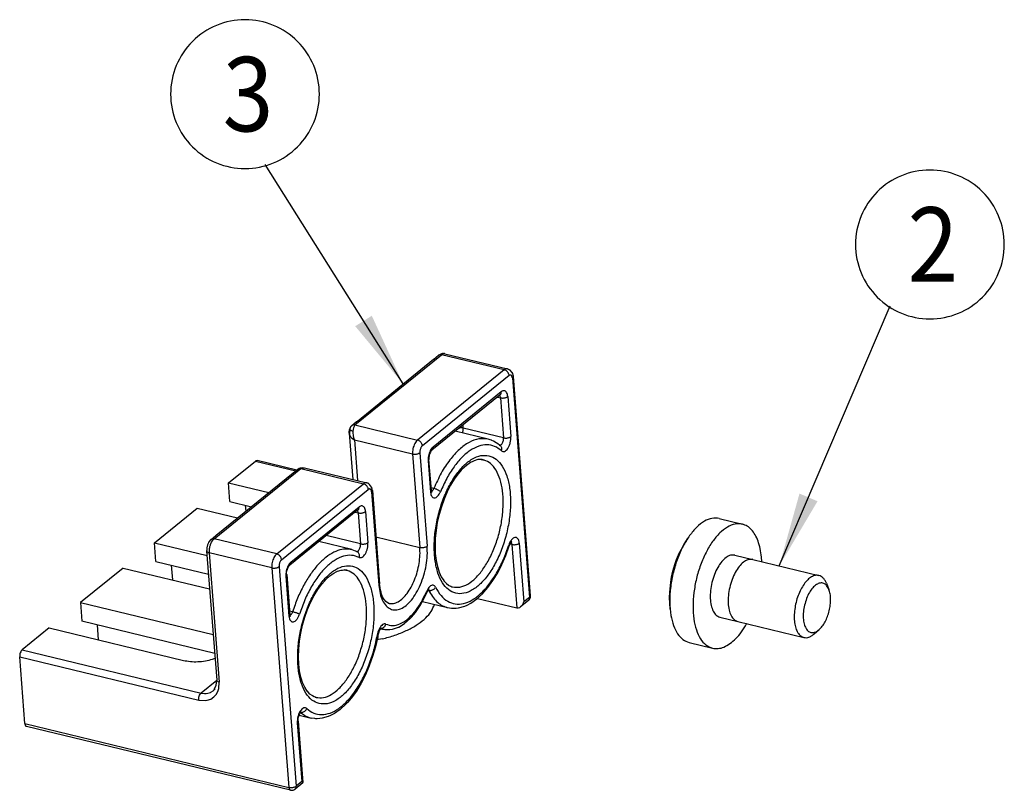
# Model space of a CAD drawing. Units: inches. Extents: x 1073 to 2265, y 16 to 847.
# Drawn here: x 1744 to 1790, y 531 to 567 of the extents above; entities that cross this region are included whole.
import ezdxf

# ---------------------------------------------------------------- set-up
doc = ezdxf.new("R2010")
doc.units = ezdxf.units.IN
doc.layers.add('1', color=7, linetype='Continuous')
doc.styles.add('CONVERTER_11', font='txt.shx', dxfattribs={"width": 0.9})
doc.dimstyles.get("Standard").update_dxf_attribs({"dimtxt": 0.18, "dimasz": 0.18, "dimexe": 0.18, "dimexo": 0.0625, "dimgap": 0.09, "dimtad": 0, "dimtih": 1, "dimtoh": 1, "dimdec": 4, "dimzin": 0, "dimdsep": 46, "dimtxsty": 'Standard', "dimcen": 0.09, "dimadec": 0, "dimazin": 0, "dimtfac": 1, "dimtdec": 4, "dimtofl": 0, "dimtmove": 0, "dimatfit": 3, "dimfxl": 0, "dimtolj": 1, "dimtzin": 0, "dimarcsym": 0})

# ---------------------------------------------------------------- blocks, each defined once
blk = doc.blocks.new('LIB_D07500-3_Schraube_DIN_7500_-_C_M6_x_10_-__-_Z_2_1_1_1', base_point=(3549.388, 1074.955))
at = {"color": 7, "linetype": 'Continuous'}
for p, q in [((3554.071, 1087.23), (3556.26, 1086.701)), ((3550.518, 1084.352), (3550.78, 1084.826)), ((3550.78, 1084.826), (3551.084, 1085.324)), ((3551.084, 1085.324), (3551.156, 1085.431)), ((3550.073, 1083.383), (3550.262, 1083.825)), ((3550.262, 1083.825), (3550.293, 1083.895)), ((3550.293, 1083.895), (3550.518, 1084.352)), ((3555.555, 1083.785), (3557.239, 1083.378)), ((3549.804, 1082.578), (3549.94, 1083.012)), ((3549.94, 1083.012), (3550.073, 1083.383)), ((3557.239, 1083.378), (3563.458, 1081.874)), ((3558.076, 1083.176), (3558.05, 1083.601)), ((3549.591, 1081.705), (3549.688, 1082.144)), ((3549.688, 1082.144), (3549.804, 1082.578)), ((3549.416, 1080.316), (3549.511, 1081.258)), ((3549.511, 1081.258), (3549.591, 1081.705)), ((3564.169, 1081.137), (3564.396, 1080.567)), ((3549.405, 1079.81), (3549.416, 1080.316)), ((3549.419, 1079.273), (3549.405, 1079.81)), ((3549.458, 1078.697), (3549.419, 1079.273)), ((3554.145, 1077.953), (3555.829, 1077.546)), ((3555.829, 1077.546), (3562.048, 1076.043)), ((3556.655, 1077.317), (3556.668, 1077.343)), ((3563.018, 1076.374), (3563.48, 1076.777)), ((3551.251, 1075.566), (3553.44, 1075.037))]:
    blk.add_line(p, q, dxfattribs=at)
for points in [[(3554.071, 1087.23), (3553.395, 1087.242), (3552.684, 1086.968), (3551.971, 1086.421), (3551.292, 1085.628)], [(3556.26, 1086.701), (3555.576, 1086.712), (3554.856, 1086.429), (3554.135, 1085.868), (3553.45, 1085.056), (3552.836, 1084.034), (3552.322, 1082.854), (3551.935, 1081.574), (3551.695, 1080.258), (3551.612, 1078.974), (3551.692, 1077.784), (3551.931, 1076.749), (3552.315, 1075.92), (3552.827, 1075.34), (3553.44, 1075.037)], [(3558.05, 1083.601), (3557.929, 1084.4), (3557.728, 1085.108), (3557.453, 1085.705), (3557.111, 1086.178), (3556.709, 1086.512), (3556.26, 1086.701)], [(3551.292, 1085.628), (3550.652, 1084.574), (3550.121, 1083.348), (3549.726, 1082.017), (3549.49, 1080.653), (3549.425, 1079.329), (3549.534, 1078.117)], [(3555.555, 1083.785), (3555.154, 1083.777), (3554.732, 1083.571), (3554.318, 1083.18), (3553.941, 1082.632), (3553.625, 1081.964), (3553.393, 1081.221), (3553.26, 1080.455), (3553.236, 1079.716), (3553.321, 1079.056), (3553.511, 1078.52), (3553.792, 1078.144), (3554.145, 1077.953)], [(3557.175, 1083.391), (3556.774, 1083.351), (3556.357, 1083.12), (3555.952, 1082.713), (3555.586, 1082.156), (3555.282, 1081.488), (3555.062, 1080.751), (3554.939, 1079.995), (3554.921, 1079.27), (3555.011, 1078.624), (3555.201, 1078.1), (3555.48, 1077.733), (3555.829, 1077.546)], [(3557.239, 1083.378), (3557.207, 1083.385), (3557.175, 1083.391)], [(3563.458, 1081.874), (3563.118, 1081.88), (3562.761, 1081.742), (3562.403, 1081.466), (3562.063, 1081.066), (3561.757, 1080.562), (3561.499, 1079.979), (3561.304, 1079.346), (3561.18, 1078.693)], [(3564.396, 1080.567), (3564.185, 1080.927), (3563.905, 1081.13), (3563.578, 1081.161), (3563.228, 1081.018), (3562.88, 1080.712), (3562.562, 1080.265), (3562.297, 1079.71), (3562.104, 1079.091)], [(3564.169, 1081.137), (3564.033, 1081.413), (3563.866, 1081.631), (3563.673, 1081.786), (3563.458, 1081.874)], [(3563.48, 1076.777), (3563.775, 1077.098), (3564.041, 1077.518), (3564.263, 1078.012), (3564.428, 1078.553), (3564.528, 1079.11), (3564.557, 1079.652), (3564.512, 1080.146), (3564.396, 1080.567)], [(3561.18, 1078.693), (3561.134, 1078.043), (3561.171, 1077.439), (3561.288, 1076.913), (3561.481, 1076.491), (3561.738, 1076.196), (3562.048, 1076.043)], [(3562.104, 1079.091), (3562, 1078.457), (3561.988, 1077.852), (3562.071, 1077.318), (3562.242, 1076.896), (3562.488, 1076.616), (3562.792, 1076.5), (3563.131, 1076.555), (3563.48, 1076.777)], [(3549.534, 1078.117), (3549.785, 1077.155), (3550.167, 1076.388), (3550.663, 1075.85), (3551.251, 1075.566)], [(3553.44, 1075.037), (3553.965, 1075.003), (3554.516, 1075.145), (3555.078, 1075.46), (3555.632, 1075.937), (3556.163, 1076.562), (3556.655, 1077.317)], [(3562.048, 1076.043), (3562.279, 1076.023), (3562.522, 1076.073), (3562.77, 1076.19), (3563.018, 1076.374)]]:
    blk.add_spline(points, degree=3, dxfattribs=at)
blk = doc.blocks.new('45165-6-0881_Antriebshalter_E7x0_integriert_RM__239', base_point=(3488.269, 1061.67))
at = {"color": 7, "linetype": 'Continuous'}
for p, q in [((3519.802, 1096.035), (3527.965, 1102.637)), ((3527.242, 1102.227), (3527.677, 1102.58)), ((3527.83, 1102.664), (3527.677, 1102.58)), ((3527.677, 1102.58), (3527.74, 1102.621)), ((3527.74, 1102.621), (3527.812, 1102.644)), ((3527.812, 1102.644), (3527.85, 1102.648)), ((3527.953, 1102.713), (3527.83, 1102.664)), ((3527.85, 1102.648), (3527.889, 1102.648)), ((3527.889, 1102.648), (3527.965, 1102.637)), ((3528.043, 1102.741), (3527.953, 1102.713)), ((3527.965, 1102.637), (3528.03, 1102.683)), ((3533.858, 1101.212), (3527.965, 1102.637)), ((3528.03, 1102.683), (3528.123, 1102.725)), ((3528.134, 1102.736), (3528.043, 1102.741)), ((3528.123, 1102.725), (3528.159, 1102.733)), ((3528.169, 1102.73), (3528.134, 1102.736)), ((3528.159, 1102.733), (3528.175, 1102.736)), ((3528.234, 1102.732), (3528.169, 1102.73)), ((3528.175, 1102.736), (3528.268, 1102.731)), ((3528.252, 1102.732), (3528.234, 1102.732)), ((3528.268, 1102.731), (3528.252, 1102.732)), ((3528.268, 1102.731), (3534.162, 1101.306)), ((3528.273, 1102.729), (3528.281, 1102.727)), ((3520.034, 1096.396), (3527.211, 1102.2)), ((3527.211, 1102.2), (3527.242, 1102.227)), ((3533.858, 1101.212), (3525.696, 1094.61)), ((3534.313, 1100.671), (3526.151, 1094.07)), ((3534.162, 1101.306), (3534.177, 1101.3)), ((3534.177, 1101.3), (3534.224, 1101.282)), ((3534.224, 1101.282), (3534.291, 1101.254)), ((3534.291, 1101.254), (3534.32, 1101.239)), ((3534.32, 1101.239), (3534.351, 1101.219)), ((3534.351, 1101.219), (3534.58, 1100.96)), ((3534.58, 1100.96), (3534.624, 1100.88)), ((3534.615, 1100.449), (3536.23, 1079.812)), ((3534.624, 1100.88), (3534.636, 1100.845)), ((3534.636, 1100.845), (3534.655, 1100.784)), ((3534.655, 1100.784), (3534.671, 1100.713)), ((3534.671, 1100.713), (3534.678, 1100.685)), ((3534.678, 1100.685), (3534.69, 1100.608)), ((3534.69, 1100.608), (3534.693, 1100.589)), ((3534.693, 1100.589), (3536.307, 1079.953)), ((3533.473, 1098.857), (3527.05, 1093.662)), ((3533.579, 1099.144), (3527.156, 1093.949)), ((3533.218, 1098.651), (3533.495, 1098.584)), ((3533.385, 1098.851), (3533.422, 1098.844)), ((3533.433, 1098.787), (3533.414, 1098.809)), ((3533.422, 1098.844), (3533.44, 1098.85)), ((3533.44, 1098.85), (3533.454, 1098.858)), ((3533.454, 1098.858), (3533.47, 1098.859)), ((3533.47, 1098.859), (3533.472, 1098.858)), ((3533.472, 1098.858), (3533.473, 1098.857)), ((3533.475, 1098.856), (3533.473, 1098.857)), ((3533.473, 1098.857), (3533.475, 1098.856)), ((3533.495, 1098.584), (3533.789, 1094.814)), ((3534.183, 1098.699), (3534.478, 1094.929)), ((3519.345, 1095.736), (3519.419, 1095.87)), ((3519.373, 1095.689), (3519.397, 1095.8)), ((3519.397, 1095.8), (3519.415, 1095.849)), ((3519.415, 1095.849), (3519.436, 1095.889)), ((3519.419, 1095.87), (3519.515, 1095.979)), ((3519.436, 1095.889), (3519.439, 1095.895)), ((3519.439, 1095.895), (3519.471, 1095.937)), ((3519.471, 1095.937), (3519.515, 1095.979)), ((3519.515, 1095.979), (3519.962, 1096.339)), ((3519.574, 1096.018), (3519.515, 1095.979)), ((3519.721, 1096.047), (3519.574, 1096.018)), ((3519.708, 1095.777), (3519.714, 1095.801)), ((3519.714, 1095.801), (3519.729, 1095.853)), ((3519.802, 1096.035), (3519.721, 1096.047)), ((3519.729, 1095.853), (3519.752, 1095.921)), ((3519.752, 1095.921), (3519.771, 1095.969)), ((3519.771, 1095.969), (3519.776, 1095.982)), ((3519.776, 1095.982), (3519.802, 1096.035)), ((3519.802, 1096.035), (3525.696, 1094.61)), ((3519.962, 1096.339), (3520.034, 1096.396)), ((3530.001, 1095.73), (3529.977, 1096.03)), ((3519.273, 1095.276), (3519.274, 1095.385)), ((3519.274, 1095.248), (3519.273, 1095.276)), ((3519.274, 1095.385), (3519.276, 1095.433)), ((3519.274, 1095.248), (3519.301, 1095.113)), ((3519.274, 1095.248), (3519.614, 1090.906)), ((3519.276, 1095.433), (3519.285, 1095.507)), ((3519.285, 1095.507), (3519.296, 1095.59)), ((3519.296, 1095.347), (3519.291, 1095.238)), ((3519.291, 1095.238), (3519.301, 1095.113)), ((3519.296, 1095.59), (3519.313, 1095.654)), ((3519.321, 1095.455), (3519.296, 1095.347)), ((3519.301, 1095.113), (3519.317, 1095.069)), ((3519.313, 1095.654), (3519.345, 1095.736)), ((3519.317, 1095.069), (3519.366, 1094.973)), ((3519.363, 1095.564), (3519.321, 1095.455)), ((3519.363, 1095.564), (3519.373, 1095.689)), ((3519.363, 1095.564), (3519.48, 1095.507)), ((3519.366, 1094.973), (3519.416, 1094.902)), ((3519.416, 1094.902), (3519.467, 1094.843)), ((3519.48, 1095.507), (3519.555, 1095.469)), ((3519.555, 1095.469), (3519.654, 1095.421)), ((3519.651, 1095.361), (3519.654, 1095.421)), ((3519.651, 1095.221), (3519.651, 1095.361)), ((3519.657, 1095.111), (3519.651, 1095.221)), ((3519.654, 1095.421), (3519.672, 1095.595)), ((3519.666, 1095.017), (3519.657, 1095.111)), ((3519.691, 1094.861), (3519.666, 1095.017)), ((3519.672, 1095.595), (3519.674, 1095.609)), ((3519.674, 1095.609), (3519.708, 1095.777)), ((3519.701, 1094.815), (3519.691, 1094.861)), ((3532.35, 1094.694), (3529.252, 1095.443)), ((3529.282, 1095.467), (3529.278, 1095.436)), ((3529.614, 1095.736), (3529.691, 1095.747)), ((3529.934, 1095.324), (3529.916, 1095.282)), ((3533.789, 1094.814), (3530.001, 1095.73)), ((3519.467, 1094.843), (3519.565, 1094.751)), ((3519.565, 1094.751), (3519.598, 1094.725)), ((3519.598, 1094.725), (3519.757, 1094.622)), ((3519.757, 1094.622), (3519.701, 1094.815)), ((3519.757, 1094.622), (3520.056, 1090.799)), ((3519.757, 1094.622), (3525.229, 1093.299)), ((3532.516, 1094.633), (3532.35, 1094.694)), ((3532.663, 1094.59), (3532.516, 1094.633)), ((3532.698, 1094.576), (3532.663, 1094.59)), ((3532.858, 1094.491), (3532.698, 1094.576)), ((3533.102, 1094.355), (3532.858, 1094.491)), ((3533.253, 1094.264), (3533.102, 1094.355)), ((3533.402, 1094.139), (3533.253, 1094.264)), ((3533.39, 1094.116), (3533.432, 1094.098)), ((3533.543, 1094.018), (3533.402, 1094.139)), ((3533.432, 1094.098), (3533.446, 1094.092)), ((3533.446, 1094.092), (3533.459, 1094.089)), ((3533.459, 1094.089), (3533.461, 1094.089)), ((3533.461, 1094.089), (3533.467, 1094.087)), ((3533.467, 1094.087), (3533.478, 1094.084)), ((3533.478, 1094.084), (3533.543, 1094.018)), ((3525.229, 1093.299), (3525.916, 1084.518)), ((3525.918, 1093.414), (3526.605, 1084.632)), ((3526.788, 1093.118), (3526.762, 1092.937)), ((3526.836, 1093.3), (3526.788, 1093.118)), ((3526.903, 1093.462), (3526.836, 1093.3)), ((3526.977, 1093.586), (3526.903, 1093.462)), ((3526.996, 1093.607), (3526.977, 1093.586)), ((3527.021, 1093.63), (3526.996, 1093.607)), ((3527.05, 1093.662), (3527.021, 1093.63)), ((3507.905, 1090.58), (3510.447, 1092.636)), ((3510.447, 1092.636), (3510.522, 1092.679)), ((3510.447, 1092.636), (3514.247, 1091.717)), ((3510.522, 1092.679), (3510.548, 1092.685)), ((3510.548, 1092.685), (3510.599, 1092.683)), ((3514.326, 1091.782), (3510.599, 1092.683)), ((3526.69, 1092.638), (3526.918, 1089.719)), ((3526.762, 1092.937), (3526.762, 1092.858)), ((3526.762, 1092.858), (3526.767, 1092.779)), ((3526.996, 1089.86), (3526.767, 1092.779)), ((3530.29, 1092.227), (3529.909, 1091.874)), ((3530.666, 1092.491), (3530.29, 1092.227)), ((3530.897, 1092.6), (3530.666, 1092.491)), ((3531.024, 1092.668), (3530.897, 1092.6)), ((3531.357, 1092.764), (3531.024, 1092.668)), ((3531.407, 1092.766), (3531.357, 1092.764)), ((3531.472, 1092.766), (3531.407, 1092.766)), ((3531.595, 1092.781), (3531.472, 1092.766)), ((3531.66, 1092.786), (3531.595, 1092.781)), ((3531.697, 1092.783), (3531.66, 1092.786)), ((3531.682, 1092.784), (3531.957, 1092.729)), ((3531.785, 1092.768), (3531.697, 1092.783)), ((3531.957, 1092.729), (3531.785, 1092.768)), ((3506.555, 1085.321), (3514.718, 1091.923)), ((3506.752, 1085.653), (3513.999, 1091.516)), ((3513.999, 1091.516), (3514.43, 1091.866)), ((3514.43, 1091.866), (3514.571, 1091.951)), ((3514.43, 1091.866), (3514.489, 1091.905)), ((3514.489, 1091.905), (3514.501, 1091.909)), ((3514.501, 1091.909), (3514.559, 1091.928)), ((3514.559, 1091.928), (3514.636, 1091.934)), ((3514.571, 1091.951), (3514.594, 1091.962)), ((3514.594, 1091.962), (3514.625, 1091.975)), ((3514.625, 1091.975), (3514.697, 1091.991)), ((3514.636, 1091.934), (3514.718, 1091.923)), ((3514.697, 1091.991), (3514.763, 1092.003)), ((3514.718, 1091.923), (3514.815, 1091.961)), ((3514.718, 1091.923), (3520.611, 1090.498)), ((3514.763, 1092.003), (3514.81, 1092.008)), ((3514.81, 1092.008), (3514.875, 1092.013)), ((3514.815, 1091.961), (3514.876, 1091.978)), ((3514.875, 1092.013), (3514.933, 1092.01)), ((3514.876, 1091.978), (3515.009, 1091.996)), ((3514.933, 1092.01), (3514.987, 1092.007)), ((3514.987, 1092.007), (3515.056, 1091.997)), ((3515.009, 1091.996), (3515.033, 1091.996)), ((3515.033, 1091.996), (3515.176, 1091.979)), ((3515.056, 1091.997), (3515.176, 1091.979)), ((3515.176, 1091.979), (3520.915, 1090.592)), ((3529.528, 1091.443), (3529.158, 1090.937)), ((3529.814, 1091.763), (3529.528, 1091.443)), ((3529.909, 1091.874), (3529.814, 1091.763)), ((3508.042, 1088.824), (3507.905, 1090.58)), ((3507.905, 1090.58), (3511.707, 1089.661)), ((3512.449, 1083.896), (3520.611, 1090.498)), ((3520.93, 1090.585), (3520.915, 1090.592)), ((3520.977, 1090.568), (3520.93, 1090.585)), ((3521.044, 1090.54), (3520.977, 1090.568)), ((3521.073, 1090.525), (3521.044, 1090.54)), ((3521.104, 1090.505), (3521.073, 1090.525)), ((3521.178, 1090.441), (3521.104, 1090.505)), ((3521.377, 1090.166), (3521.178, 1090.441)), ((3528.808, 1090.364), (3528.485, 1089.732)), ((3529.158, 1090.937), (3528.808, 1090.364)), ((3512.904, 1083.355), (3521.066, 1089.957)), ((3521.368, 1089.734), (3522.055, 1080.953)), ((3521.388, 1090.131), (3521.377, 1090.166)), ((3521.408, 1090.07), (3521.388, 1090.131)), ((3521.424, 1089.999), (3521.408, 1090.07)), ((3521.43, 1089.971), (3521.424, 1089.999)), ((3521.438, 1089.904), (3521.43, 1089.971)), ((3521.446, 1089.875), (3521.438, 1089.904)), ((3521.446, 1089.875), (3522.133, 1081.094)), ((3526.989, 1089.741), (3526.952, 1089.751)), ((3527.229, 1090.053), (3526.976, 1090.114)), ((3527.011, 1089.713), (3526.989, 1089.741)), ((3526.996, 1089.86), (3527.03, 1089.705)), ((3527.028, 1089.788), (3527.007, 1089.781)), ((3527.024, 1089.708), (3527.011, 1089.713)), ((3527.03, 1089.705), (3527.024, 1089.708)), ((3528.485, 1089.732), (3528.194, 1089.053)), ((3508.042, 1088.824), (3510.067, 1088.334)), ((3509.492, 1088.473), (3509.537, 1087.905)), ((3528.194, 1089.053), (3527.939, 1088.338)), ((3500.947, 1084.952), (3504.961, 1088.199)), ((3504.961, 1088.199), (3508.763, 1087.28)), ((3520.092, 1088.034), (3513.669, 1082.84)), ((3513.775, 1083.127), (3520.198, 1088.321)), ((3519.837, 1087.828), (3520.114, 1087.761)), ((3520.004, 1088.028), (3520.041, 1088.021)), ((3520.053, 1087.964), (3520.033, 1087.987)), ((3520.041, 1088.021), (3520.059, 1088.028)), ((3520.059, 1088.028), (3520.073, 1088.035)), ((3520.073, 1088.035), (3520.089, 1088.036)), ((3520.089, 1088.036), (3520.091, 1088.035)), ((3520.091, 1088.035), (3520.092, 1088.035)), ((3520.092, 1088.035), (3520.094, 1088.033)), ((3520.094, 1088.033), (3520.092, 1088.034)), ((3520.114, 1087.761), (3520.342, 1084.843)), ((3520.802, 1087.876), (3521.031, 1084.957)), ((3527.726, 1087.597), (3527.558, 1086.843)), ((3527.939, 1088.338), (3527.726, 1087.597)), ((3527.558, 1086.843), (3527.436, 1086.088)), ((3506.268, 1085.264), (3506.719, 1085.628)), ((3506.719, 1085.628), (3506.752, 1085.653)), ((3520.342, 1084.843), (3517.111, 1085.624)), ((3527.436, 1086.088), (3527.364, 1085.343)), ((3501.084, 1083.196), (3500.947, 1084.952)), ((3500.947, 1084.952), (3505.892, 1083.757)), ((3505.941, 1084.767), (3505.871, 1084.482)), ((3506.018, 1084.932), (3505.941, 1084.767)), ((3506.069, 1085.033), (3506.018, 1084.932)), ((3506.249, 1085.243), (3506.069, 1085.033)), ((3506.178, 1084.701), (3506.141, 1084.571)), ((3506.197, 1084.758), (3506.178, 1084.701)), ((3506.263, 1084.92), (3506.197, 1084.758)), ((3506.261, 1085.255), (3506.249, 1085.243)), ((3506.268, 1085.264), (3506.261, 1085.255)), ((3506.269, 1084.933), (3506.263, 1084.92)), ((3506.268, 1085.264), (3506.33, 1085.305)), ((3506.356, 1085.089), (3506.269, 1084.933)), ((3506.33, 1085.305), (3506.403, 1085.328)), ((3506.37, 1085.11), (3506.356, 1085.089)), ((3506.403, 1085.158), (3506.37, 1085.11)), ((3506.403, 1085.328), (3506.441, 1085.332)), ((3506.491, 1085.263), (3506.403, 1085.158)), ((3506.441, 1085.332), (3506.479, 1085.332)), ((3506.479, 1085.332), (3506.555, 1085.321)), ((3506.555, 1085.321), (3506.491, 1085.263)), ((3512.449, 1083.896), (3506.555, 1085.321)), ((3519.504, 1084.304), (3516.406, 1085.053)), ((3521.787, 1085.516), (3525.916, 1084.518)), ((3527.364, 1085.343), (3527.341, 1084.62)), ((3534.327, 1084.666), (3534.334, 1084.683)), ((3534.334, 1084.683), (3534.365, 1084.77)), ((3534.365, 1084.77), (3534.384, 1084.818)), ((3534.384, 1084.818), (3534.451, 1084.947)), ((3534.574, 1084.79), (3534.392, 1084.834)), ((3534.451, 1084.947), (3534.478, 1084.981)), ((3534.502, 1085.05), (3534.471, 1085.058)), ((3534.478, 1084.981), (3534.555, 1085.063)), ((3534.499, 1085.008), (3534.511, 1084.996)), ((3534.524, 1085.058), (3534.502, 1085.05)), ((3534.539, 1085.066), (3534.524, 1085.058)), ((3534.551, 1085.066), (3534.539, 1085.066)), ((3534.552, 1085.065), (3534.551, 1085.066)), ((3534.555, 1085.063), (3534.552, 1085.065)), ((3534.574, 1084.79), (3535.04, 1078.825)), ((3535.262, 1084.905), (3535.695, 1079.379)), ((3505.859, 1084.214), (3505.858, 1084.193)), ((3505.858, 1084.193), (3505.869, 1084.145)), ((3505.858, 1084.193), (3506.809, 1072.031)), ((3505.861, 1084.282), (3505.859, 1084.214)), ((3505.871, 1084.482), (3505.861, 1084.282)), ((3505.869, 1084.145), (3505.902, 1084.101)), ((3505.902, 1084.101), (3505.953, 1084.063)), ((3505.953, 1084.063), (3505.983, 1084.046)), ((3505.983, 1084.046), (3506.017, 1084.032)), ((3506.017, 1084.032), (3506.089, 1084.01)), ((3506.092, 1084.284), (3506.088, 1084.233)), ((3506.088, 1084.233), (3506.089, 1084.01)), ((3506.089, 1084.01), (3507.04, 1071.847)), ((3511.982, 1082.585), (3506.089, 1084.01)), ((3506.103, 1084.379), (3506.092, 1084.284)), ((3506.118, 1084.467), (3506.103, 1084.379)), ((3506.141, 1084.571), (3506.118, 1084.467)), ((3519.504, 1084.304), (3519.67, 1084.244)), ((3519.67, 1084.244), (3519.817, 1084.2)), ((3519.817, 1084.2), (3519.853, 1084.186)), ((3519.853, 1084.186), (3520.043, 1084.102)), ((3519.951, 1084.142), (3519.969, 1084.134)), ((3519.953, 1084.142), (3519.994, 1084.137)), ((3519.969, 1084.134), (3519.98, 1084.129)), ((3519.98, 1084.129), (3520.043, 1084.102)), ((3527.341, 1084.62), (3527.369, 1083.932)), ((3527.369, 1083.932), (3527.447, 1083.29)), ((3533.642, 1082.914), (3534.005, 1083.759)), ((3534.005, 1083.759), (3534.32, 1084.644)), ((3534.32, 1084.644), (3534.327, 1084.666)), ((3501.084, 1083.196), (3506.029, 1082)), ((3502.534, 1082.845), (3502.644, 1081.449)), ((3513.64, 1082.807), (3513.669, 1082.84)), ((3527.447, 1083.29), (3527.571, 1082.705)), ((3533.235, 1082.121), (3533.642, 1082.914)), ((3498.003, 1082.571), (3493.989, 1079.325)), ((3498.003, 1082.571), (3506.138, 1080.604)), ((3511.982, 1082.585), (3513.597, 1061.948)), ((3512.671, 1082.7), (3514.285, 1062.063)), ((3513.381, 1082.115), (3513.407, 1082.296)), ((3513.382, 1082.036), (3513.381, 1082.115)), ((3513.386, 1081.956), (3513.382, 1082.036)), ((3513.386, 1081.956), (3513.681, 1078.186)), ((3513.407, 1082.296), (3513.455, 1082.477)), ((3513.455, 1082.477), (3513.522, 1082.64)), ((3513.522, 1082.64), (3513.596, 1082.763)), ((3513.596, 1082.763), (3513.615, 1082.784)), ((3513.615, 1082.784), (3513.64, 1082.807)), ((3517.444, 1081.837), (3517.82, 1082.101)), ((3517.82, 1082.101), (3518.052, 1082.211)), ((3518.052, 1082.211), (3518.179, 1082.279)), ((3518.179, 1082.279), (3518.511, 1082.375)), ((3518.511, 1082.375), (3518.561, 1082.376)), ((3518.561, 1082.376), (3518.627, 1082.377)), ((3518.627, 1082.377), (3518.749, 1082.391)), ((3518.749, 1082.391), (3518.815, 1082.397)), ((3518.815, 1082.397), (3518.851, 1082.394)), ((3518.851, 1082.394), (3518.939, 1082.378)), ((3518.939, 1082.378), (3519.111, 1082.339)), ((3527.571, 1082.705), (3527.602, 1082.613)), ((3527.602, 1082.613), (3527.733, 1082.186)), ((3527.733, 1082.186), (3527.932, 1081.743)), ((3532.791, 1081.391), (3533.235, 1082.121)), ((3513.309, 1081.815), (3513.604, 1078.046)), ((3516.313, 1080.547), (3516.682, 1081.053)), ((3516.682, 1081.053), (3516.968, 1081.373)), ((3516.968, 1081.373), (3517.064, 1081.484)), ((3517.064, 1081.484), (3517.444, 1081.837)), ((3522.173, 1080.744), (3522.133, 1081.094)), ((3527.932, 1081.743), (3528.163, 1081.387)), ((3528.163, 1081.387), (3528.182, 1081.368)), ((3528.182, 1081.368), (3528.407, 1081.11)), ((3528.407, 1081.11), (3528.618, 1080.962)), ((3532.314, 1080.732), (3532.791, 1081.391)), ((3515.963, 1079.974), (3516.313, 1080.547)), ((3522.188, 1080.629), (3522.173, 1080.744)), ((3522.272, 1080.287), (3522.188, 1080.629)), ((3522.287, 1080.221), (3522.272, 1080.287)), ((3522.411, 1079.877), (3522.287, 1080.221)), ((3526.358, 1079.791), (3526.603, 1080.327)), ((3526.608, 1080.34), (3526.603, 1080.327)), ((3526.615, 1080.356), (3526.608, 1080.34)), ((3526.686, 1080.483), (3526.615, 1080.356)), ((3526.709, 1080.511), (3526.686, 1080.483)), ((3526.753, 1080.476), (3526.693, 1080.491)), ((3526.745, 1080.55), (3526.709, 1080.511)), ((3526.721, 1080.524), (3526.734, 1080.509)), ((3526.723, 1080.568), (3526.766, 1080.58)), ((3526.776, 1080.579), (3526.745, 1080.55)), ((3526.766, 1080.58), (3526.772, 1080.58)), ((3526.772, 1080.58), (3526.776, 1080.579)), ((3528.618, 1080.962), (3528.649, 1080.937)), ((3528.649, 1080.937), (3528.816, 1080.854)), ((3528.816, 1080.854), (3528.931, 1080.807)), ((3528.931, 1080.807), (3528.993, 1080.793)), ((3531.272, 1079.669), (3531.807, 1080.154)), ((3531.807, 1080.154), (3531.938, 1080.301)), ((3531.938, 1080.301), (3532.314, 1080.732)), ((3493.989, 1079.325), (3494.126, 1077.568)), ((3493.989, 1079.325), (3506.475, 1076.306)), ((3515.348, 1078.664), (3515.639, 1079.343)), ((3515.639, 1079.343), (3515.963, 1079.974)), ((3522.563, 1079.611), (3522.411, 1079.877)), ((3522.613, 1079.558), (3522.563, 1079.611)), ((3522.721, 1079.42), (3522.613, 1079.558)), ((3522.846, 1079.336), (3522.721, 1079.42)), ((3522.87, 1079.312), (3522.846, 1079.336)), ((3522.88, 1079.304), (3522.87, 1079.312)), ((3522.916, 1079.287), (3522.88, 1079.304)), ((3522.987, 1079.258), (3522.916, 1079.287)), ((3523.041, 1079.246), (3522.987, 1079.258)), ((3525.951, 1079.047), (3526.358, 1079.791)), ((3526.156, 1079.422), (3528.52, 1078.85)), ((3527.269, 1079.153), (3527.226, 1078.976)), ((3530.358, 1079.094), (3530.718, 1079.279)), ((3530.718, 1079.279), (3531.272, 1079.669)), ((3531.331, 1079.722), (3535.04, 1078.825)), ((3536.123, 1079.525), (3535.396, 1078.936)), ((3535.439, 1078.975), (3535.56, 1079.116)), ((3535.56, 1079.116), (3535.657, 1079.287)), ((3535.657, 1079.287), (3535.695, 1079.379)), ((3536.23, 1079.812), (3535.695, 1079.379)), ((3536.171, 1079.569), (3536.123, 1079.525)), ((3536.18, 1079.581), (3536.171, 1079.569)), ((3536.263, 1079.713), (3536.18, 1079.581)), ((3536.285, 1079.777), (3536.263, 1079.713)), ((3536.303, 1079.871), (3536.285, 1079.777)), ((3536.307, 1079.953), (3536.303, 1079.871)), ((3513.942, 1078.453), (3513.655, 1078.523)), ((3513.682, 1078.146), (3513.681, 1078.186)), ((3515.094, 1077.949), (3515.348, 1078.664)), ((3525.132, 1077.952), (3525.5, 1078.383)), ((3525.5, 1078.383), (3525.951, 1079.047)), ((3528.52, 1078.85), (3528.895, 1078.796)), ((3528.895, 1078.796), (3528.973, 1078.79)), ((3528.973, 1078.79), (3529.091, 1078.792)), ((3529.091, 1078.792), (3529.343, 1078.807)), ((3529.343, 1078.807), (3529.561, 1078.828)), ((3529.561, 1078.828), (3530.147, 1078.994)), ((3530.147, 1078.994), (3530.358, 1079.094)), ((3535.04, 1078.825), (3535.168, 1078.823)), ((3535.168, 1078.823), (3535.305, 1078.874)), ((3535.305, 1078.874), (3535.396, 1078.936)), ((3535.396, 1078.936), (3535.439, 1078.975)), ((3506.612, 1074.549), (3494.126, 1077.568)), ((3513.673, 1078.064), (3513.676, 1078.061)), ((3513.676, 1078.061), (3513.71, 1078.034)), ((3513.685, 1078.126), (3513.682, 1078.146)), ((3513.702, 1078.074), (3513.685, 1078.126)), ((3513.692, 1078.105), (3513.714, 1078.115)), ((3513.705, 1078.044), (3513.702, 1078.074)), ((3513.71, 1078.033), (3513.705, 1078.044)), ((3513.71, 1078.034), (3513.715, 1078.029)), ((3513.715, 1078.029), (3513.71, 1078.033)), ((3514.88, 1077.208), (3515.094, 1077.949)), ((3523.927, 1077.013), (3524.481, 1077.356)), ((3524.481, 1077.356), (3525.009, 1077.813)), ((3525.009, 1077.813), (3525.132, 1077.952)), ((3491.045, 1076.944), (3488.502, 1074.887)), ((3491.045, 1076.944), (3503.673, 1073.89)), ((3495.686, 1075.822), (3495.576, 1077.218)), ((3514.59, 1075.698), (3514.712, 1076.454)), ((3514.712, 1076.454), (3514.88, 1077.208)), ((3521.992, 1076.342), (3521.975, 1076.262)), ((3522.04, 1076.547), (3521.992, 1076.342)), ((3522.102, 1076.706), (3522.04, 1076.547)), ((3522.174, 1076.833), (3522.102, 1076.706)), ((3522.197, 1076.861), (3522.174, 1076.833)), ((3522.233, 1076.9), (3522.197, 1076.861)), ((3522.44, 1076.819), (3522.21, 1076.875)), ((3522.211, 1076.918), (3522.254, 1076.93)), ((3522.264, 1076.929), (3522.233, 1076.9)), ((3522.279, 1076.909), (3522.24, 1076.912)), ((3522.254, 1076.93), (3522.26, 1076.93)), ((3522.26, 1076.93), (3522.264, 1076.929)), ((3522.44, 1076.819), (3522.511, 1076.809)), ((3522.511, 1076.809), (3522.605, 1076.792)), ((3522.605, 1076.792), (3522.747, 1076.776)), ((3522.747, 1076.776), (3522.872, 1076.776)), ((3522.872, 1076.776), (3523.102, 1076.791)), ((3523.102, 1076.791), (3523.342, 1076.816)), ((3523.342, 1076.816), (3523.902, 1077.004)), ((3523.902, 1077.004), (3523.927, 1077.013)), ((3514.518, 1074.953), (3514.59, 1075.698)), ((3521.946, 1076.099), (3521.738, 1075.169)), ((3522.369, 1075.908), (3521.88, 1075.807)), ((3521.975, 1076.262), (3521.946, 1076.099)), ((3488.294, 1074.507), (3488.275, 1074.409)), ((3488.323, 1074.606), (3488.294, 1074.507)), ((3488.362, 1074.697), (3488.323, 1074.606)), ((3488.406, 1074.777), (3488.362, 1074.697)), ((3488.43, 1074.811), (3488.406, 1074.777)), ((3488.502, 1074.887), (3488.43, 1074.811)), ((3488.502, 1074.887), (3505.341, 1070.816)), ((3514.496, 1074.23), (3514.518, 1074.953)), ((3521.738, 1075.169), (3521.474, 1074.255)), ((3488.27, 1074.361), (3488.269, 1074.232)), ((3488.76, 1067.953), (3488.269, 1074.232)), ((3488.269, 1074.232), (3505.107, 1070.161)), ((3488.275, 1074.409), (3488.27, 1074.361)), ((3506.414, 1074.001), (3506.648, 1074.086)), ((3514.524, 1073.542), (3514.496, 1074.23)), ((3521.474, 1074.255), (3521.159, 1073.369)), ((3514.601, 1072.9), (3514.524, 1073.542)), ((3514.726, 1072.315), (3514.601, 1072.9)), ((3521.159, 1073.369), (3520.796, 1072.525)), ((3506.806, 1072.002), (3505.341, 1070.816)), ((3506.756, 1071.561), (3506.809, 1072.031)), ((3506.821, 1071.983), (3506.809, 1072.031)), ((3506.854, 1071.938), (3506.821, 1071.983)), ((3506.904, 1071.9), (3506.854, 1071.938)), ((3506.935, 1071.884), (3506.904, 1071.9)), ((3507.04, 1071.847), (3506.935, 1071.884)), ((3507, 1071.232), (3507.04, 1071.847)), ((3514.756, 1072.224), (3514.726, 1072.315)), ((3514.887, 1071.796), (3514.756, 1072.224)), ((3515.086, 1071.354), (3514.887, 1071.796)), ((3520.39, 1071.732), (3519.945, 1071.001)), ((3520.796, 1072.525), (3520.39, 1071.732)), ((3505.268, 1070.74), (3505.341, 1070.816)), ((3505.341, 1070.816), (3505.657, 1070.771)), ((3505.823, 1070.774), (3505.957, 1070.791)), ((3505.957, 1070.791), (3505.975, 1070.794)), ((3505.975, 1070.794), (3506.229, 1070.875)), ((3506.229, 1070.875), (3506.253, 1070.886)), ((3506.253, 1070.886), (3506.465, 1071.021)), ((3506.465, 1071.021), (3506.48, 1071.034)), ((3506.465, 1071.021), (3506.469, 1071.03)), ((3506.469, 1071.03), (3506.48, 1071.034)), ((3506.48, 1071.034), (3506.491, 1071.043)), ((3506.48, 1071.034), (3506.486, 1071.036)), ((3506.486, 1071.036), (3506.571, 1071.123)), ((3506.491, 1071.043), (3506.581, 1071.142)), ((3506.571, 1071.123), (3506.579, 1071.136)), ((3506.579, 1071.136), (3506.581, 1071.142)), ((3506.581, 1071.142), (3506.654, 1071.222)), ((3506.581, 1071.142), (3506.6, 1071.2)), ((3506.6, 1071.2), (3506.602, 1071.213)), ((3506.602, 1071.213), (3506.756, 1071.561)), ((3506.781, 1070.714), (3506.946, 1071.046)), ((3506.946, 1071.046), (3507, 1071.232)), ((3515.318, 1070.997), (3515.086, 1071.354)), ((3515.336, 1070.978), (3515.318, 1070.997)), ((3515.561, 1070.721), (3515.336, 1070.978)), ((3519.945, 1071.001), (3519.468, 1070.342)), ((3505.107, 1070.161), (3505.108, 1070.29)), ((3505.107, 1070.161), (3505.711, 1070.108)), ((3505.108, 1070.29), (3505.113, 1070.338)), ((3505.113, 1070.338), (3505.132, 1070.436)), ((3505.132, 1070.436), (3505.161, 1070.535)), ((3505.161, 1070.535), (3505.2, 1070.626)), ((3505.2, 1070.626), (3505.244, 1070.706)), ((3505.244, 1070.706), (3505.268, 1070.74)), ((3505.657, 1070.771), (3505.823, 1070.774)), ((3505.711, 1070.108), (3505.9, 1070.133)), ((3505.9, 1070.133), (3506.248, 1070.248)), ((3506.248, 1070.248), (3506.545, 1070.444)), ((3506.545, 1070.444), (3506.781, 1070.714)), ((3515.773, 1070.573), (3515.561, 1070.721)), ((3515.803, 1070.547), (3515.773, 1070.573)), ((3515.971, 1070.464), (3515.803, 1070.547)), ((3516.085, 1070.418), (3515.971, 1070.464)), ((3516.067, 1070.425), (3516.148, 1070.404)), ((3516.148, 1070.404), (3516.085, 1070.418)), ((3519.093, 1069.911), (3518.961, 1069.764)), ((3519.468, 1070.342), (3519.093, 1069.911)), ((3514.58, 1068.801), (3514.648, 1068.93)), ((3514.648, 1068.93), (3514.674, 1068.964)), ((3514.698, 1069.033), (3514.667, 1069.04)), ((3514.674, 1068.964), (3514.751, 1069.046)), ((3514.72, 1069.041), (3514.698, 1069.033)), ((3514.698, 1068.994), (3515.052, 1068.724)), ((3514.735, 1069.049), (3514.72, 1069.041)), ((3514.747, 1069.049), (3514.735, 1069.049)), ((3514.748, 1069.048), (3514.747, 1069.049)), ((3514.751, 1069.046), (3514.748, 1069.048)), ((3518.426, 1069.279), (3517.873, 1068.889)), ((3518.961, 1069.764), (3518.426, 1069.279)), ((3514.388, 1068.022), (3514.82, 1062.496)), ((3514.46, 1068.309), (3514.481, 1068.475)), ((3514.46, 1068.235), (3514.46, 1068.309)), ((3514.466, 1068.163), (3514.46, 1068.235)), ((3514.466, 1068.163), (3514.917, 1062.39)), ((3514.481, 1068.475), (3514.522, 1068.644)), ((3514.522, 1068.644), (3514.58, 1068.801)), ((3514.554, 1068.731), (3515.674, 1068.461)), ((3516.049, 1068.407), (3515.674, 1068.461)), ((3516.128, 1068.401), (3516.049, 1068.407)), ((3516.245, 1068.402), (3516.128, 1068.401)), ((3516.497, 1068.418), (3516.245, 1068.402)), ((3516.716, 1068.438), (3516.497, 1068.418)), ((3517.301, 1068.604), (3516.716, 1068.438)), ((3517.513, 1068.705), (3517.301, 1068.604)), ((3517.873, 1068.889), (3517.513, 1068.705)), ((3488.76, 1067.953), (3513.597, 1061.948)), ((3513.747, 1061.679), (3488.911, 1067.683)), ((3514.82, 1062.496), (3514.285, 1062.063)), ((3514.859, 1062.465), (3514.82, 1062.496)), ((3514.908, 1062.413), (3514.859, 1062.465)), ((3513.747, 1061.679), (3513.785, 1061.675)), ((3513.785, 1061.675), (3513.829, 1061.67)), ((3513.829, 1061.67), (3513.892, 1061.67)), ((3513.892, 1061.67), (3513.995, 1061.687)), ((3513.995, 1061.687), (3514.107, 1061.733)), ((3514.107, 1061.733), (3514.155, 1061.759)), ((3514.155, 1061.759), (3514.179, 1061.776)), ((3514.906, 1062.365), (3514.179, 1061.776)), ((3514.906, 1062.365), (3514.915, 1062.375)), ((3514.917, 1062.39), (3514.908, 1062.413)), ((3514.915, 1062.375), (3514.917, 1062.39))]:
    blk.add_line(p, q, dxfattribs=at)
for points in [[(3534.162, 1101.306), (3534.013, 1101.299), (3533.858, 1101.212)], [(3534.313, 1100.671), (3534.29, 1100.788), (3534.24, 1100.904), (3534.166, 1101.012), (3534.073, 1101.102), (3533.968, 1101.171), (3533.858, 1101.212)], [(3534.615, 1100.449), (3534.597, 1100.555), (3534.562, 1100.639), (3534.513, 1100.696), (3534.452, 1100.721), (3534.384, 1100.712), (3534.313, 1100.671)], [(3534.615, 1100.449), (3534.675, 1100.516), (3534.693, 1100.586)], [(3534.693, 1100.586), (3534.693, 1100.588), (3534.693, 1100.589)], [(3533.495, 1098.584), (3533.474, 1098.699), (3533.433, 1098.787)], [(3533.473, 1098.857), (3533.523, 1098.911), (3533.558, 1098.979), (3533.577, 1099.057), (3533.579, 1099.144)], [(3533.495, 1098.584), (3533.613, 1098.565), (3533.741, 1098.562), (3533.871, 1098.575), (3533.993, 1098.604), (3534.099, 1098.646), (3534.183, 1098.699)], [(3534.183, 1098.699), (3534.147, 1098.911), (3534.077, 1099.08), (3533.978, 1099.193), (3533.856, 1099.243), (3533.72, 1099.226), (3533.579, 1099.144)], [(3530.001, 1095.73), (3529.852, 1095.751), (3529.691, 1095.747)], [(3529.934, 1095.324), (3529.968, 1095.424), (3529.991, 1095.528), (3530.002, 1095.632), (3530.001, 1095.73)], [(3533.586, 1093.591), (3533.723, 1093.521), (3533.88, 1093.539), (3534.042, 1093.644), (3534.196, 1093.827), (3534.326, 1094.07), (3534.422, 1094.352), (3534.474, 1094.647), (3534.478, 1094.929)], [(3533.789, 1094.814), (3533.908, 1094.795), (3534.036, 1094.792), (3534.166, 1094.806), (3534.288, 1094.834), (3534.394, 1094.876), (3534.478, 1094.929)], [(3525.696, 1094.61), (3525.559, 1094.468), (3525.437, 1094.276), (3525.337, 1094.047), (3525.266, 1093.796), (3525.23, 1093.541), (3525.229, 1093.299)], [(3526.151, 1094.07), (3526.128, 1094.187), (3526.077, 1094.303), (3526.003, 1094.41), (3525.911, 1094.501), (3525.806, 1094.569), (3525.696, 1094.61)], [(3526.151, 1094.07), (3526.083, 1093.999), (3526.022, 1093.903), (3525.972, 1093.788), (3525.936, 1093.663), (3525.918, 1093.535), (3525.918, 1093.414)], [(3527.156, 1093.949), (3527.02, 1093.807), (3526.898, 1093.615), (3526.798, 1093.386), (3526.727, 1093.135), (3526.69, 1092.88), (3526.69, 1092.638)], [(3527.05, 1093.662), (3527.1, 1093.716), (3527.136, 1093.784), (3527.155, 1093.863), (3527.156, 1093.949)], [(3532.35, 1094.694), (3531.478, 1094.718), (3530.559, 1094.39), (3529.634, 1093.723), (3528.745, 1092.746), (3527.932, 1091.505), (3527.229, 1090.053)], [(3533.586, 1093.591), (3532.943, 1094.011), (3532.224, 1094.16), (3531.454, 1094.032), (3530.662, 1093.633), (3529.877, 1092.977), (3529.128, 1092.087), (3528.443, 1090.998), (3527.847, 1089.75)], [(3533.442, 1094.108), (3533.531, 1094.14), (3533.618, 1094.222), (3533.695, 1094.345), (3533.753, 1094.496), (3533.786, 1094.659), (3533.789, 1094.814)], [(3533.543, 1094.018), (3533.502, 1094.062), (3533.455, 1094.098)], [(3533.586, 1093.591), (3533.617, 1093.706), (3533.62, 1093.82), (3533.595, 1093.927), (3533.543, 1094.018)], [(3525.229, 1093.299), (3525.347, 1093.28), (3525.475, 1093.277), (3525.605, 1093.291), (3525.727, 1093.319), (3525.834, 1093.362), (3525.918, 1093.414)], [(3532.419, 1093.134), (3531.661, 1093.146), (3530.862, 1092.833), (3530.064, 1092.211), (3529.305, 1091.311), (3528.623, 1090.178), (3528.054, 1088.87), (3527.626, 1087.451), (3527.359, 1085.993), (3527.267, 1084.569), (3527.356, 1083.251), (3527.62, 1082.104), (3528.046, 1081.185), (3528.614, 1080.542), (3529.293, 1080.206), (3530.051, 1080.195), (3530.85, 1080.508), (3531.648, 1081.13), (3532.407, 1082.029), (3533.088, 1083.162), (3533.658, 1084.47), (3534.086, 1085.889), (3534.353, 1087.347), (3534.444, 1088.771), (3534.356, 1090.09), (3534.092, 1091.237), (3533.665, 1092.155), (3533.098, 1092.798), (3532.419, 1093.134)], [(3526.69, 1092.638), (3526.75, 1092.707), (3526.767, 1092.779)], [(3528.993, 1080.793), (3529.688, 1080.783), (3530.42, 1081.068), (3531.153, 1081.634), (3531.85, 1082.453), (3532.477, 1083.485), (3533.004, 1084.679), (3533.404, 1085.976), (3533.658, 1087.312), (3533.753, 1088.622), (3533.685, 1089.841), (3533.456, 1090.908), (3533.078, 1091.772), (3532.57, 1092.389), (3531.957, 1092.729)], [(3520.915, 1090.592), (3520.766, 1090.585), (3520.611, 1090.498)], [(3521.066, 1089.957), (3521.043, 1090.074), (3520.993, 1090.19), (3520.919, 1090.297), (3520.826, 1090.388), (3520.721, 1090.457), (3520.611, 1090.498)], [(3521.368, 1089.734), (3521.35, 1089.841), (3521.315, 1089.925), (3521.265, 1089.982), (3521.205, 1090.006), (3521.137, 1089.998), (3521.066, 1089.957)], [(3521.368, 1089.734), (3521.415, 1089.783), (3521.441, 1089.834)], [(3521.441, 1089.834), (3521.445, 1089.854), (3521.446, 1089.875)], [(3526.918, 1089.719), (3526.979, 1089.788), (3526.996, 1089.86)], [(3526.918, 1089.719), (3526.959, 1089.492), (3527.038, 1089.316), (3527.151, 1089.207), (3527.287, 1089.173), (3527.437, 1089.217), (3527.588, 1089.334), (3527.728, 1089.517), (3527.847, 1089.75)], [(3527.028, 1089.788), (3527.084, 1089.83), (3527.138, 1089.889), (3527.187, 1089.965), (3527.229, 1090.053)], [(3527.847, 1089.75), (3527.781, 1089.805), (3527.692, 1089.864), (3527.584, 1089.922), (3527.466, 1089.975), (3527.345, 1090.019), (3527.229, 1090.053)], [(3520.802, 1087.876), (3520.766, 1088.089), (3520.696, 1088.257), (3520.597, 1088.37), (3520.475, 1088.42), (3520.339, 1088.403), (3520.198, 1088.321)], [(3520.114, 1087.761), (3520.093, 1087.876), (3520.053, 1087.964)], [(3520.092, 1088.034), (3520.142, 1088.088), (3520.178, 1088.156), (3520.196, 1088.235), (3520.198, 1088.321)], [(3520.114, 1087.761), (3520.232, 1087.742), (3520.36, 1087.739), (3520.49, 1087.753), (3520.612, 1087.781), (3520.719, 1087.824), (3520.802, 1087.876)], [(3519.994, 1084.137), (3520.083, 1084.168), (3520.171, 1084.25), (3520.248, 1084.374), (3520.306, 1084.525), (3520.338, 1084.687), (3520.342, 1084.843)], [(3520.208, 1083.571), (3520.347, 1083.547), (3520.497, 1083.599), (3520.648, 1083.725), (3520.786, 1083.915), (3520.901, 1084.153), (3520.984, 1084.42), (3521.028, 1084.695), (3521.031, 1084.957)], [(3520.342, 1084.843), (3520.46, 1084.824), (3520.588, 1084.821), (3520.718, 1084.834), (3520.84, 1084.863), (3520.947, 1084.905), (3521.031, 1084.957)], [(3527.4, 1080.761), (3527.909, 1079.974), (3528.532, 1079.447), (3529.245, 1079.199), (3530.02, 1079.24), (3530.827, 1079.568), (3531.635, 1080.171), (3532.414, 1081.026), (3533.132, 1082.099), (3533.762, 1083.348), (3534.28, 1084.726)], [(3535.262, 1084.905), (3535.218, 1085.147), (3535.128, 1085.328), (3535.002, 1085.431), (3534.851, 1085.447), (3534.689, 1085.374), (3534.531, 1085.219), (3534.39, 1084.996), (3534.28, 1084.726)], [(3534.334, 1084.683), (3534.317, 1084.702), (3534.28, 1084.726)], [(3534.574, 1084.79), (3534.553, 1084.907), (3534.511, 1084.996)], [(3534.574, 1084.79), (3534.692, 1084.771), (3534.82, 1084.768), (3534.95, 1084.782), (3535.072, 1084.81), (3535.179, 1084.852), (3535.262, 1084.905)], [(3512.449, 1083.896), (3512.312, 1083.754), (3512.19, 1083.562), (3512.09, 1083.333), (3512.019, 1083.082), (3511.982, 1082.827), (3511.982, 1082.585)], [(3512.904, 1083.355), (3512.881, 1083.472), (3512.83, 1083.589), (3512.756, 1083.696), (3512.664, 1083.786), (3512.559, 1083.855), (3512.449, 1083.896)], [(3519.285, 1084.345), (3518.567, 1084.317), (3517.82, 1084.056), (3517.066, 1083.569), (3516.327, 1082.87), (3515.626, 1081.981), (3514.982, 1080.927), (3514.415, 1079.74), (3513.942, 1078.453)], [(3520.208, 1083.571), (3519.499, 1083.765), (3518.735, 1083.682), (3517.945, 1083.326), (3517.157, 1082.71), (3516.4, 1081.857), (3515.703, 1080.798), (3515.091, 1079.572), (3514.587, 1078.225)], [(3519.504, 1084.304), (3519.396, 1084.327), (3519.285, 1084.345)], [(3520.208, 1083.571), (3520.232, 1083.727), (3520.21, 1083.877), (3520.145, 1084.006), (3520.043, 1084.102)], [(3522.055, 1080.953), (3522.177, 1080.168), (3522.407, 1079.516), (3522.734, 1079.027), (3523.14, 1078.728), (3523.606, 1078.632), (3524.108, 1078.745), (3524.622, 1079.06), (3525.121, 1079.563), (3525.58, 1080.228), (3525.977, 1081.022), (3526.291, 1081.904), (3526.506, 1082.831), (3526.613, 1083.756), (3526.605, 1084.632)], [(3523.041, 1079.246), (3523.449, 1079.242), (3523.878, 1079.404), (3524.309, 1079.725), (3524.722, 1080.192), (3525.097, 1080.782), (3525.418, 1081.469), (3525.67, 1082.22), (3525.842, 1083.003), (3525.925, 1083.781), (3525.916, 1084.518)], [(3525.916, 1084.518), (3526.034, 1084.499), (3526.163, 1084.496), (3526.292, 1084.509), (3526.415, 1084.538), (3526.521, 1084.58), (3526.605, 1084.632)], [(3512.904, 1083.355), (3512.836, 1083.284), (3512.775, 1083.188), (3512.725, 1083.074), (3512.689, 1082.948), (3512.671, 1082.821), (3512.671, 1082.7)], [(3513.775, 1083.127), (3513.639, 1082.985), (3513.517, 1082.792), (3513.417, 1082.563), (3513.346, 1082.313), (3513.309, 1082.058), (3513.309, 1081.815)], [(3513.669, 1082.84), (3513.719, 1082.894), (3513.755, 1082.961), (3513.774, 1083.04), (3513.775, 1083.127)], [(3511.982, 1082.585), (3512.1, 1082.566), (3512.228, 1082.563), (3512.358, 1082.577), (3512.48, 1082.605), (3512.587, 1082.647), (3512.671, 1082.7)], [(3513.309, 1081.815), (3513.356, 1081.864), (3513.382, 1081.915)], [(3513.382, 1081.915), (3513.386, 1081.935), (3513.386, 1081.956)], [(3516.447, 1069.817), (3517.205, 1069.805), (3518.004, 1070.118), (3518.803, 1070.74), (3519.561, 1071.64), (3520.243, 1072.772), (3520.812, 1074.081), (3521.241, 1075.5), (3521.507, 1076.957), (3521.599, 1078.381), (3521.51, 1079.7), (3521.246, 1080.847), (3520.82, 1081.765), (3520.253, 1082.409), (3519.573, 1082.744), (3518.815, 1082.756), (3518.017, 1082.443), (3517.218, 1081.821), (3516.459, 1080.921), (3515.778, 1079.789), (3515.209, 1078.48), (3514.78, 1077.062), (3514.513, 1075.604), (3514.422, 1074.18), (3514.51, 1072.861), (3514.774, 1071.714), (3515.201, 1070.796), (3515.768, 1070.153), (3516.447, 1069.817)], [(3516.148, 1070.404), (3516.843, 1070.393), (3517.575, 1070.678), (3518.307, 1071.244), (3519.004, 1072.063), (3519.632, 1073.095), (3520.159, 1074.289), (3520.559, 1075.586), (3520.812, 1076.923), (3520.907, 1078.233), (3520.839, 1079.451), (3520.61, 1080.519), (3520.232, 1081.382), (3519.725, 1081.999), (3519.111, 1082.339)], [(3519.111, 1082.339), (3518.975, 1082.373), (3518.836, 1082.395)], [(3522.055, 1080.953), (3522.102, 1081.001), (3522.128, 1081.052)], [(3522.128, 1081.052), (3522.132, 1081.073), (3522.133, 1081.094)], [(3527.4, 1080.761), (3527.293, 1080.904), (3527.156, 1080.965), (3527, 1080.94), (3526.839, 1080.831), (3526.688, 1080.646), (3526.561, 1080.404)], [(3522.716, 1077.294), (3523.348, 1077.163), (3524.029, 1077.315), (3524.725, 1077.743), (3525.401, 1078.425), (3526.024, 1079.327), (3526.561, 1080.404)], [(3526.603, 1080.327), (3526.592, 1080.362), (3526.561, 1080.404)], [(3526.585, 1080.292), (3526.599, 1080.307), (3526.603, 1080.327)], [(3526.753, 1080.476), (3526.744, 1080.493), (3526.734, 1080.509)], [(3526.753, 1080.476), (3526.87, 1080.463), (3526.994, 1080.477), (3527.117, 1080.517), (3527.231, 1080.581), (3527.327, 1080.664), (3527.4, 1080.761)], [(3526.753, 1080.476), (3527.093, 1079.898), (3527.488, 1079.435), (3527.932, 1079.092), (3528.418, 1078.878)], [(3528.913, 1080.815), (3528.953, 1080.804), (3528.993, 1080.793)], [(3522.938, 1079.276), (3522.989, 1079.26), (3523.041, 1079.246)], [(3536.123, 1079.525), (3536.137, 1079.537), (3536.15, 1079.549)], [(3536.15, 1079.549), (3536.215, 1079.665), (3536.23, 1079.812)], [(3536.23, 1079.812), (3536.289, 1079.879), (3536.308, 1079.949)], [(3536.308, 1079.949), (3536.308, 1079.951), (3536.307, 1079.953)], [(3513.604, 1078.046), (3513.649, 1077.804), (3513.738, 1077.623), (3513.864, 1077.52), (3514.015, 1077.504), (3514.177, 1077.577), (3514.336, 1077.732), (3514.476, 1077.954), (3514.587, 1078.225)], [(3513.604, 1078.046), (3513.664, 1078.115), (3513.681, 1078.186)], [(3513.714, 1078.115), (3513.78, 1078.167), (3513.843, 1078.243), (3513.898, 1078.341), (3513.942, 1078.453)], [(3514.587, 1078.225), (3514.514, 1078.261), (3514.418, 1078.302), (3514.305, 1078.344), (3514.182, 1078.385), (3514.058, 1078.423), (3513.942, 1078.453)], [(3522.369, 1075.908), (3523.559, 1076.253), (3524.634, 1076.683), (3525.562, 1077.186), (3526.317, 1077.747), (3526.878, 1078.349), (3527.226, 1078.976)], [(3528.418, 1078.878), (3528.469, 1078.863), (3528.52, 1078.85)], [(3522.716, 1077.294), (3522.568, 1077.314), (3522.408, 1077.247), (3522.251, 1077.099), (3522.11, 1076.884), (3521.997, 1076.62), (3521.924, 1076.332)], [(3522.279, 1076.909), (3522.42, 1076.945), (3522.548, 1077.028), (3522.651, 1077.149), (3522.716, 1077.294)], [(3521.924, 1076.332), (3521.969, 1076.335), (3521.992, 1076.342)], [(3521.992, 1076.342), (3521.996, 1076.35), (3521.989, 1076.359)], [(3522.223, 1076.889), (3522.33, 1076.85), (3522.44, 1076.819)], [(3515.28, 1069.36), (3515.939, 1068.933), (3516.678, 1068.791), (3517.468, 1068.938), (3518.28, 1069.369), (3519.081, 1070.068), (3519.84, 1071.007), (3520.529, 1072.15), (3521.121, 1073.453), (3521.592, 1074.865), (3521.924, 1076.332)], [(3503.673, 1073.89), (3504.323, 1073.786), (3505.028, 1073.77), (3505.742, 1073.843), (3506.414, 1074.001)], [(3515.28, 1069.36), (3515.143, 1069.43), (3514.986, 1069.412), (3514.824, 1069.307), (3514.67, 1069.124), (3514.54, 1068.881), (3514.444, 1068.599), (3514.392, 1068.303), (3514.388, 1068.022)], [(3514.681, 1069.009), (3514.796, 1068.998), (3514.915, 1069.019), (3515.031, 1069.07), (3515.135, 1069.147), (3515.22, 1069.246), (3515.28, 1069.36)], [(3514.388, 1068.022), (3514.449, 1068.091), (3514.466, 1068.163)], [(3515.052, 1068.724), (3515.356, 1068.566), (3515.674, 1068.461)], [(3488.76, 1067.953), (3488.777, 1067.852), (3488.809, 1067.77), (3488.855, 1067.713), (3488.911, 1067.683)], [(3513.597, 1061.948), (3513.715, 1061.929), (3513.843, 1061.926), (3513.973, 1061.94), (3514.095, 1061.968), (3514.202, 1062.01), (3514.285, 1062.063)], [(3513.597, 1061.948), (3513.612, 1061.852), (3513.641, 1061.774), (3513.682, 1061.716), (3513.733, 1061.683)], [(3513.733, 1061.683), (3513.74, 1061.681), (3513.747, 1061.679)], [(3514.179, 1061.776), (3514.192, 1061.788), (3514.205, 1061.8)], [(3514.205, 1061.8), (3514.271, 1061.916), (3514.285, 1062.063)]]:
    blk.add_spline(points, degree=3, dxfattribs=at)
blk = doc.blocks.new('45165-EP-003__241', base_point=(3488.269, 997.752))
for name, p in [('45165-6-0881_Antriebshalter_E7x0_integriert_RM__239', (3488.269, 1061.67)), ('LIB_D07500-3_Schraube_DIN_7500_-_C_M6_x_10_-__-_Z_2_1_1_1', (3549.388, 1074.955))]:
    blk.add_blockref(name, p)
blk = doc.blocks.new('AllgE', base_point=(3562, 504))
at = {"layer": '1', "color": 4}
for points in [[(3509.466, 1120.138), (3509.466, 1120.138, 0.414214), (3516.466, 1127.138), (3516.466, 1127.138, 0.414214), (3509.466, 1134.138), (3509.466, 1134.138, 0.414214), (3502.466, 1127.138), (3502.466, 1127.138, 0.414214)], [(3573.897, 1106), (3573.897, 1106, 0.414214), (3580.897, 1113), (3580.897, 1113, 0.414214), (3573.897, 1120), (3573.897, 1120, 0.414214), (3566.897, 1113), (3566.897, 1113, 0.414214)]]:
    blk.add_lwpolyline(points, format="xyb", close=True, dxfattribs=at)
at = {"layer": '1', "color": 3}
for points in [[(3519.836, 1105.315), (3521.396, 1106.296), (3524.341, 1099.879)], [(3561.63, 1089.576), (3563.325, 1088.852), (3559.73, 1082.776)]]:
    blk.add_solid(points, dxfattribs=at)
blk.add_blockref('45165-EP-003__241', (3488.269, 997.752))
at = {"layer": '1', "color": 4, "style": 'CONVERTER_11', "width": 0.9}
for s, p in [('3', (3507.366, 1123.638)), ('2', (3571.797, 1109.5))]:
    blk.add_text(s, height=7, dxfattribs=at).set_placement(p)
at = {"layer": '1', "color": 3, "linetype": 'Continuous', "has_arrowhead": 0}
for points in [[(3524.341, 1099.879), (3511.373, 1120.507)], [(3559.73, 1082.776), (3570.167, 1107.237)]]:
    blk.add_leader(points, dimstyle='Standard', dxfattribs=at)

msp = doc.modelspace()

# ---------------------------------------------------------------- block references
at = {"xscale": 0.5, "yscale": 0.5, "zscale": 0.5}
msp.add_blockref('AllgE', (1781, 252), dxfattribs=at)

doc.saveas('drawing.dxf')
